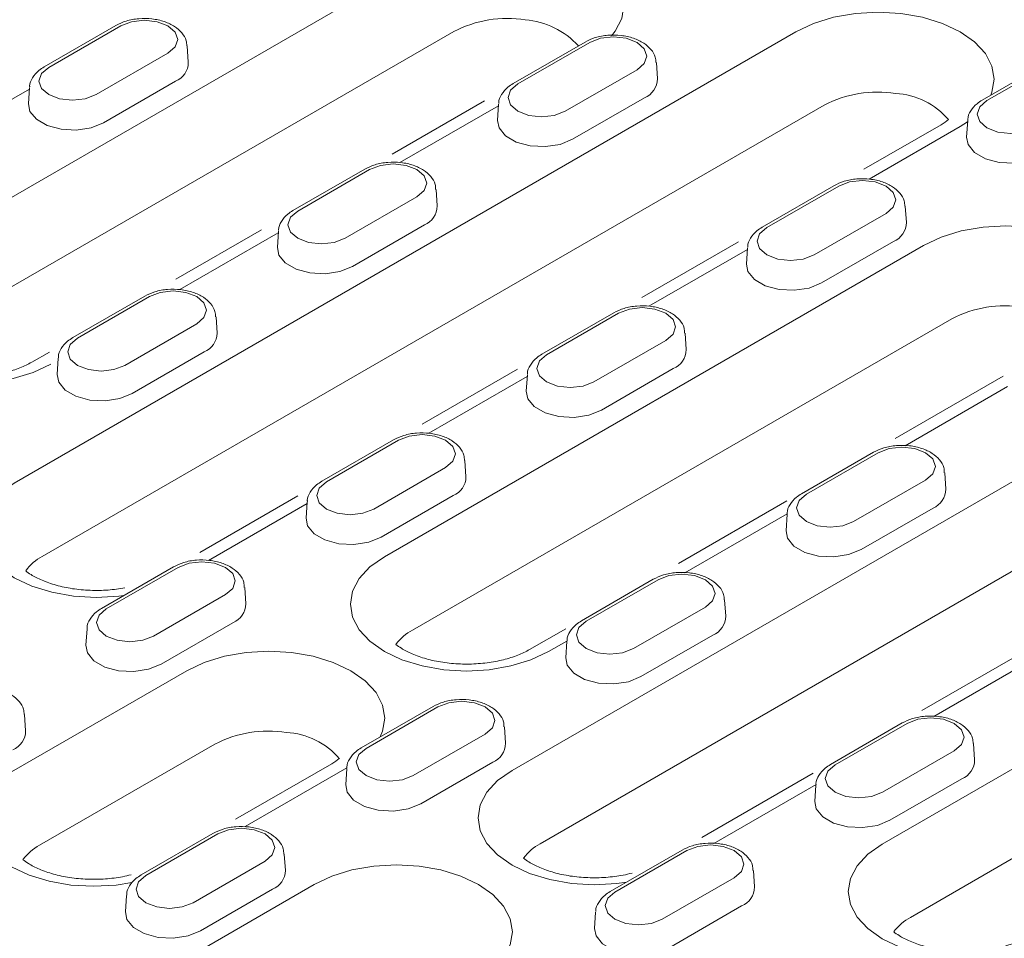
# Model space of a CAD drawing. Units: millimetres. Extents: x 76118 to 79113, y -9557 to -5321.
# Drawn here: x 76445 to 76520, y -7596 to -7526 of the extents above; entities that cross this region are included whole.
import ezdxf

# ---------------------------------------------------------------- set-up
doc = ezdxf.new("R2010")
doc.units = ezdxf.units.MM
doc.layers.add('DUENN-18', color=7, linetype='Continuous', lineweight=9)

msp = doc.modelspace()

# ---------------------------------------------------------------- linework, layer by layer
at = {"layer": 'DUENN-18'}
for p, q in [((76435.260326, -7545.36533), (76476.007868, -7521.842275)), ((76452.594192, -7526.924096), (76447.161186, -7530.060503)), ((76452.954323, -7526.959758), (76447.521318, -7530.096165)), ((76478.13702, -7527.384669), (76437.389477, -7550.907724)), ((76444.903911, -7561.517828), (76503.987847, -7527.409398)), ((76458.064581, -7529.715427), (76457.985184, -7528.479218)), ((76488.044553, -7528.178659), (76482.611548, -7531.315066)), ((76488.404685, -7528.214321), (76482.971679, -7531.350728)), ((76451.094949, -7532.159179), (76456.527955, -7529.022771)), ((76493.514943, -7530.96999), (76493.435545, -7529.733781)), ((76523.494915, -7529.433222), (76518.061909, -7532.569629)), ((76523.855047, -7529.468884), (76518.422041, -7532.605291)), ((76486.545311, -7533.413742), (76491.978317, -7530.277334)), ((76451.659777, -7534.280545), (76457.092782, -7531.144138)), ((76446.056154, -7531.739165), (76438.610578, -7536.037404)), ((76446.064089, -7531.615625), (76445.984691, -7532.851835)), ((76506.116998, -7532.951792), (76447.033062, -7567.060222)), ((76480.455065, -7532.626472), (76473.464637, -7536.66196)), ((76481.506516, -7532.993727), (76474.06094, -7537.291967)), ((76481.514451, -7532.870188), (76481.435053, -7534.106398)), ((76487.110139, -7535.535108), (76492.543144, -7532.398701)), ((76514.955133, -7534.429628), (76509.118649, -7537.798959)), ((76516.959055, -7534.214383), (76516.395659, -7534.572275)), ((76516.964812, -7534.124751), (76516.885414, -7535.36096)), ((76516.395659, -7534.572275), (76509.511301, -7538.54653)), ((76471.405974, -7537.783907), (76465.972968, -7540.920314)), ((76471.766105, -7537.819568), (76466.3331, -7540.955976)), ((76476.876363, -7540.575238), (76476.796966, -7539.339028)), ((76506.856335, -7539.03847), (76501.42333, -7542.174877)), ((76507.216467, -7539.074131), (76501.783461, -7542.210539)), ((76469.906731, -7543.018989), (76475.339737, -7539.882582)), ((76505.357093, -7544.273552), (76510.790099, -7541.137145)), ((76512.326725, -7541.829801), (76512.247327, -7540.593591)), ((76463.58641, -7542.36454), (76457.116888, -7546.099315)), ((76464.867936, -7542.598975), (76457.42236, -7546.897215)), ((76464.875871, -7542.475436), (76464.796473, -7543.711645)), ((76470.471559, -7545.140356), (76475.904564, -7542.003949)), ((76499.634608, -7543.273979), (76492.330831, -7547.49036)), ((76505.92192, -7546.394919), (76511.354926, -7543.258511)), ((76472.88389, -7567.084951), (76513.631432, -7543.561896)), ((76500.318298, -7543.853538), (76492.872722, -7548.151778)), ((76500.326233, -7543.729999), (76500.246835, -7544.966208)), ((76454.767394, -7547.389154), (76449.334388, -7550.525562)), ((76455.127525, -7547.424816), (76449.69452, -7550.561223)), ((76490.217756, -7548.643717), (76484.78475, -7551.780125)), ((76460.237784, -7550.180485), (76460.158386, -7548.944276)), ((76475.013041, -7572.627346), (76515.760583, -7549.10429)), ((76482.527475, -7583.237449), (76541.611411, -7549.129019)), ((76490.577887, -7548.679379), (76485.144881, -7551.815786)), ((76453.268152, -7552.624237), (76458.701157, -7549.48783)), ((76488.718513, -7553.8788), (76494.151519, -7550.742393)), ((76495.688145, -7551.435048), (76495.608748, -7550.198839)), ((76447.567203, -7551.612231), (76446.227611, -7552.385561)), ((76453.832979, -7554.745604), (76459.265985, -7551.609196)), ((76448.237291, -7552.080683), (76448.157893, -7553.316893)), ((76482.938374, -7552.91251), (76475.7494, -7557.062616)), ((76489.283341, -7556.000166), (76494.716346, -7552.863759)), ((76483.679718, -7553.458786), (76476.234142, -7557.757025)), ((76483.687653, -7553.335246), (76483.608255, -7554.571456)), ((76519.636606, -7553.446693), (76511.472197, -7558.159906)), ((76519.969199, -7554.228935), (76512.235257, -7558.693645)), ((76543.740562, -7554.671413), (76484.656626, -7588.779844)), ((76473.579176, -7558.248965), (76468.14617, -7561.385372)), ((76473.939307, -7558.284627), (76468.506302, -7561.421034)), ((76479.049566, -7561.040296), (76478.970168, -7559.804086)), ((76509.844488, -7559.189887), (76504.411483, -7562.326294)), ((76510.20462, -7559.225549), (76504.771614, -7562.361956)), ((76472.079934, -7563.484048), (76477.512939, -7560.34764)), ((76508.345246, -7564.42497), (76513.778252, -7561.288562)), ((76515.314878, -7561.981218), (76515.23548, -7560.745009)), ((76466.337292, -7562.49611), (76458.93775, -7566.767775)), ((76472.644761, -7565.605414), (76478.077767, -7562.469007)), ((76467.041139, -7563.064033), (76459.595562, -7567.362273)), ((76467.049073, -7562.940494), (76466.969675, -7564.176703)), ((76503.307788, -7562.873118), (76495.105681, -7567.608094)), ((76508.910074, -7566.546336), (76514.343079, -7563.409929)), ((76503.330619, -7563.834183), (76495.596677, -7568.298893)), ((76503.314386, -7563.881416), (76503.234988, -7565.117626)), ((76510.507453, -7588.804572), (76551.254996, -7565.281517)), ((76456.940596, -7567.854212), (76451.507591, -7570.99062)), ((76457.300728, -7567.889874), (76451.867722, -7571.026282)), ((76462.410986, -7570.645544), (76462.331588, -7569.409334)), ((76493.205909, -7568.795135), (76487.772903, -7571.931542)), ((76493.56604, -7568.830796), (76488.133035, -7571.967204)), ((76455.441354, -7573.089295), (76460.874359, -7569.952888)), ((76491.706666, -7574.030217), (76497.139672, -7570.89381)), ((76498.676298, -7571.586466), (76498.596901, -7570.350256)), ((76553.384147, -7570.823911), (76512.636605, -7594.346967)), ((76456.006181, -7575.210662), (76461.439187, -7572.074254)), ((76450.410493, -7572.545741), (76450.331096, -7573.781951)), ((76486.585377, -7572.526761), (76483.851175, -7574.105182)), ((76492.271494, -7576.151584), (76497.704499, -7573.015177)), ((76485.291701, -7574.247829), (76486.677895, -7573.459468)), ((76486.677895, -7573.459468), (76486.596408, -7574.722873)), ((76521.89339, -7573.8635), (76513.488852, -7578.715336)), ((76522.142401, -7574.693994), (76514.408459, -7579.158703)), ((76444.700173, -7583.355065), (76457.943124, -7575.710072)), ((76476.567329, -7578.400382), (76471.134323, -7581.53679)), ((76476.92746, -7578.436044), (76471.494455, -7581.572451)), ((76445.772406, -7580.250791), (76445.693008, -7579.014582)), ((76512.017691, -7579.654945), (76506.584685, -7582.791353)), ((76512.377822, -7579.690607), (76506.944817, -7582.827014)), ((76475.068087, -7583.635465), (76480.501092, -7580.499058)), ((76482.037719, -7581.191713), (76481.958321, -7579.955504)), ((76446.829325, -7588.897459), (76460.072276, -7581.252466)), ((76517.48808, -7582.446276), (76517.408683, -7581.210067)), ((76510.518448, -7584.890028), (76515.951454, -7581.753621)), ((76468.91041, -7582.730302), (76461.633499, -7586.931173)), ((76475.632914, -7585.756832), (76481.06592, -7582.620424)), ((76470.05346, -7583.044678), (76462.353415, -7587.48982)), ((76470.037226, -7583.091911), (76469.957828, -7584.328121)), ((76505.286429, -7583.450494), (76496.863729, -7588.312816)), ((76505.503822, -7584.299241), (76497.769879, -7588.763951)), ((76505.487588, -7584.346474), (76505.40819, -7585.582684)), ((76511.083276, -7587.011394), (76516.516281, -7583.874987)), ((76459.928749, -7588.00563), (76454.495744, -7591.142037)), ((76460.288881, -7588.041292), (76454.855875, -7591.177699)), ((76465.399139, -7590.796961), (76465.319741, -7589.560751)), ((76495.379111, -7589.260193), (76489.946105, -7592.3966)), ((76495.739242, -7589.295855), (76490.306237, -7592.432262)), ((76458.429507, -7593.240713), (76463.862513, -7590.104305)), ((76500.849501, -7592.051524), (76500.770103, -7590.815314)), ((76493.879869, -7594.495276), (76499.312874, -7591.358868)), ((76448.571189, -7602.839995), (76467.586709, -7591.86257)), ((76458.994334, -7595.362079), (76464.42734, -7592.225672)), ((76453.398646, -7592.697159), (76453.319249, -7593.933368)), ((76488.849008, -7593.951722), (76488.76961, -7595.187931)), ((76494.444696, -7596.616642), (76499.877702, -7593.480235))]:
    msp.add_line(p, q, dxfattribs=at)
at = {"layer": 'DUENN-18', "flags": 128}
for points in [[(76476.007868, -7521.842275), (76477.337396, -7521.212387), (76478.854244, -7520.744338), (76480.50012, -7520.456115), (76482.211774, -7520.358794), (76483.923428, -7520.456115), (76485.569303, -7520.744338), (76487.086151, -7521.212387), (76488.41568, -7521.842275), (76489.506795, -7522.609795), (76490.317568, -7523.485453), (76490.816839, -7524.435597), (76490.985422, -7525.423713), (76490.816839, -7526.41183), (76490.317568, -7527.361974), (76490.043375, -7527.706951)], [(76503.987847, -7527.409398), (76505.317375, -7526.77951), (76506.834223, -7526.311461), (76508.480099, -7526.023238), (76510.191753, -7525.925917), (76511.903407, -7526.023238), (76513.549282, -7526.311461), (76515.06613, -7526.77951), (76516.395659, -7527.409398), (76517.486774, -7528.176918), (76518.297546, -7529.052576), (76518.796817, -7530.00272), (76518.965401, -7530.990837), (76518.796817, -7531.978953), (76518.714802, -7532.192722)], [(76456.527955, -7529.022771), (76457.075727, -7528.549512), (76457.268078, -7527.991265), (76457.075727, -7527.433017), (76456.527955, -7526.959758), (76455.708157, -7526.643536), (76454.741139, -7526.532494), (76453.774121, -7526.643536), (76452.954323, -7526.959758)], [(76491.978317, -7530.277334), (76492.526088, -7529.804075), (76492.71844, -7529.245828), (76492.526088, -7528.68758), (76491.978317, -7528.214321), (76491.158519, -7527.898099), (76490.191501, -7527.787057), (76489.224483, -7527.898099), (76488.404685, -7528.214321)], [(76447.521318, -7530.096165), (76446.973546, -7530.569425), (76446.781194, -7531.127672), (76446.973546, -7531.68592), (76447.521318, -7532.159179), (76448.341116, -7532.475401), (76449.308133, -7532.586443), (76450.275151, -7532.475401), (76451.094949, -7532.159179)], [(76482.971679, -7531.350728), (76482.423908, -7531.823988), (76482.231556, -7532.382235), (76482.423908, -7532.940482), (76482.971679, -7533.413742), (76483.791477, -7533.729964), (76484.758495, -7533.841006), (76485.725513, -7533.729964), (76486.545311, -7533.413742)], [(76445.984691, -7532.851835), (76446.095729, -7533.419877), (76446.583858, -7534.02418), (76447.400575, -7534.495661), (76448.447372, -7534.777452), (76449.59799, -7534.835565), (76450.713646, -7534.662991), (76451.659777, -7534.280545)], [(76518.422041, -7532.605291), (76517.874269, -7533.07855), (76517.681918, -7533.636798), (76517.874269, -7534.195045), (76518.422041, -7534.668305), (76519.241839, -7534.984527), (76520.208857, -7535.095569), (76521.175875, -7534.984527), (76521.995673, -7534.668305)], [(76481.435053, -7534.106398), (76481.546091, -7534.67444), (76482.03422, -7535.278743), (76482.850937, -7535.750224), (76483.897734, -7536.032015), (76485.048351, -7536.090128), (76486.164008, -7535.917554), (76487.110139, -7535.535108)], [(76516.885414, -7535.36096), (76516.996452, -7535.929003), (76517.484582, -7536.533306), (76518.301299, -7537.004787), (76519.348096, -7537.286578), (76520.498713, -7537.344691), (76521.614369, -7537.172117), (76522.5605, -7536.789671)], [(76475.339737, -7539.882582), (76475.887508, -7539.409323), (76476.07986, -7538.851075), (76475.887508, -7538.292828), (76475.339737, -7537.819568), (76474.519939, -7537.503347), (76473.552921, -7537.392304), (76472.585903, -7537.503347), (76471.766105, -7537.819568)], [(76510.790099, -7541.137145), (76511.33787, -7540.663886), (76511.530222, -7540.105638), (76511.33787, -7539.547391), (76510.790099, -7539.074131), (76509.9703, -7538.75791), (76509.003283, -7538.646867), (76508.036265, -7538.75791), (76507.216467, -7539.074131)], [(76466.3331, -7540.955976), (76465.785328, -7541.429235), (76465.592976, -7541.987483), (76465.785328, -7542.54573), (76466.3331, -7543.018989), (76467.152898, -7543.335211), (76468.119915, -7543.446254), (76469.086933, -7543.335211), (76469.906731, -7543.018989)], [(76501.783461, -7542.210539), (76501.23569, -7542.683798), (76501.043338, -7543.242046), (76501.23569, -7543.800293), (76501.783461, -7544.273552), (76502.603259, -7544.589774), (76503.570277, -7544.700817), (76504.537295, -7544.589774), (76505.357093, -7544.273552)], [(76513.631432, -7543.561896), (76514.96096, -7542.932008), (76516.477808, -7542.463959), (76518.123684, -7542.175736), (76519.835338, -7542.078415), (76521.546991, -7542.175736), (76523.192867, -7542.463959), (76524.709715, -7542.932008), (76526.039244, -7543.561896), (76527.130359, -7544.329416), (76527.941131, -7545.205074), (76528.440402, -7546.155218), (76528.608986, -7547.143335), (76528.440402, -7548.131451), (76527.941131, -7549.081595), (76527.888999, -7549.152714)], [(76464.796473, -7543.711645), (76464.907511, -7544.279688), (76465.39564, -7544.883991), (76466.212357, -7545.355472), (76467.259154, -7545.637263), (76468.409772, -7545.695376), (76469.525428, -7545.522802), (76470.471559, -7545.140356)], [(76447.668138, -7552.528208), (76446.338609, -7553.158095), (76444.821761, -7553.626144), (76443.175885, -7553.914367), (76441.464232, -7554.011688), (76439.752578, -7553.914367), (76438.106702, -7553.626144), (76436.589854, -7553.158095), (76435.260326, -7552.528208), (76434.16921, -7551.760687), (76433.358438, -7550.885029), (76432.859167, -7549.934886), (76432.690584, -7548.946769), (76432.859167, -7547.958652), (76433.358438, -7547.008508), (76434.16921, -7546.132851), (76435.260326, -7545.36533)], [(76500.246835, -7544.966208), (76500.357872, -7545.534251), (76500.846002, -7546.138554), (76501.662719, -7546.610035), (76502.709516, -7546.891826), (76503.860133, -7546.949939), (76504.97579, -7546.777365), (76505.92192, -7546.394919)], [(76458.701157, -7549.48783), (76459.248929, -7549.01457), (76459.441281, -7548.456323), (76459.248929, -7547.898075), (76458.701157, -7547.424816), (76457.881359, -7547.108594), (76456.914341, -7546.997552), (76455.947324, -7547.108594), (76455.127525, -7547.424816)], [(76494.151519, -7550.742393), (76494.69929, -7550.269133), (76494.891642, -7549.710886), (76494.69929, -7549.152638), (76494.151519, -7548.679379), (76493.331721, -7548.363157), (76492.364703, -7548.252115), (76491.397685, -7548.363157), (76490.577887, -7548.679379)], [(76449.69452, -7550.561223), (76449.146748, -7551.034483), (76448.954396, -7551.59273), (76449.146748, -7552.150978), (76449.69452, -7552.624237), (76450.514318, -7552.940459), (76451.481336, -7553.051501), (76452.448353, -7552.940459), (76453.268152, -7552.624237)], [(76485.144881, -7551.815786), (76484.59711, -7552.289046), (76484.404758, -7552.847293), (76484.59711, -7553.405541), (76485.144881, -7553.8788), (76485.96468, -7554.195022), (76486.931697, -7554.306064), (76487.898715, -7554.195022), (76488.718513, -7553.8788)], [(76448.157893, -7553.316893), (76448.268931, -7553.884936), (76448.75706, -7554.489238), (76449.573778, -7554.960719), (76450.620574, -7555.24251), (76451.771192, -7555.300624), (76452.886848, -7555.12805), (76453.832979, -7554.745604)], [(76483.608255, -7554.571456), (76483.719293, -7555.139499), (76484.207422, -7555.743801), (76485.024139, -7556.215282), (76486.070936, -7556.497073), (76487.221553, -7556.555187), (76488.33721, -7556.382613), (76489.283341, -7556.000166)], [(76477.512939, -7560.34764), (76478.060711, -7559.874381), (76478.253063, -7559.316133), (76478.060711, -7558.757886), (76477.512939, -7558.284627), (76476.693141, -7557.968405), (76475.726123, -7557.857362), (76474.759105, -7557.968405), (76473.939307, -7558.284627)], [(76513.778252, -7561.288562), (76514.326023, -7560.815303), (76514.518375, -7560.257056), (76514.326023, -7559.698808), (76513.778252, -7559.225549), (76512.958454, -7558.909327), (76511.991436, -7558.798285), (76511.024418, -7558.909327), (76510.20462, -7559.225549)], [(76453.18977, -7570.019519), (76452.81947, -7570.066865), (76451.107817, -7570.164186), (76449.396163, -7570.066865), (76447.750287, -7569.778642), (76446.233439, -7569.310593), (76444.903911, -7568.680706), (76443.812795, -7567.913185), (76443.002023, -7567.037528), (76442.502752, -7566.087384), (76442.334169, -7565.099267), (76442.502752, -7564.11115), (76443.002023, -7563.161006), (76443.812795, -7562.285349), (76444.903911, -7561.517828)], [(76468.506302, -7561.421034), (76467.95853, -7561.894293), (76467.766178, -7562.452541), (76467.95853, -7563.010788), (76468.506302, -7563.484048), (76469.3261, -7563.800269), (76470.293118, -7563.911312), (76471.260135, -7563.800269), (76472.079934, -7563.484048)], [(76504.771614, -7562.361956), (76504.223843, -7562.835216), (76504.031491, -7563.393463), (76504.223843, -7563.95171), (76504.771614, -7564.42497), (76505.591412, -7564.741192), (76506.55843, -7564.852234), (76507.525448, -7564.741192), (76508.345246, -7564.42497)], [(76466.969675, -7564.176703), (76467.080713, -7564.744746), (76467.568842, -7565.349049), (76468.38556, -7565.82053), (76469.432356, -7566.102321), (76470.582974, -7566.160434), (76471.69863, -7565.98786), (76472.644761, -7565.605414)], [(76503.234988, -7565.117626), (76503.346026, -7565.685668), (76503.834155, -7566.289971), (76504.650872, -7566.761452), (76505.697669, -7567.043243), (76506.848286, -7567.101356), (76507.963943, -7566.928782), (76508.910074, -7566.546336)], [(76485.291701, -7574.247829), (76483.962173, -7574.877716), (76482.445325, -7575.345765), (76480.799449, -7575.633988), (76479.087796, -7575.731309), (76477.376142, -7575.633988), (76475.730266, -7575.345765), (76474.213418, -7574.877716), (76472.88389, -7574.247829), (76471.792774, -7573.480308), (76470.982002, -7572.604651), (76470.482731, -7571.654507), (76470.314148, -7570.66639), (76470.482731, -7569.678273), (76470.982002, -7568.728129), (76471.792774, -7567.852472), (76472.88389, -7567.084951)], [(76460.874359, -7569.952888), (76461.422131, -7569.479629), (76461.614483, -7568.921381), (76461.422131, -7568.363134), (76460.874359, -7567.889874), (76460.054561, -7567.573652), (76459.087544, -7567.46261), (76458.120526, -7567.573652), (76457.300728, -7567.889874)], [(76497.139672, -7570.89381), (76497.687444, -7570.420551), (76497.879795, -7569.862303), (76497.687444, -7569.304056), (76497.139672, -7568.830796), (76496.319874, -7568.514575), (76495.352856, -7568.403532), (76494.385838, -7568.514575), (76493.56604, -7568.830796)], [(76451.867722, -7571.026282), (76451.31995, -7571.499541), (76451.127599, -7572.057788), (76451.31995, -7572.616036), (76451.867722, -7573.089295), (76452.68752, -7573.405517), (76453.654538, -7573.516559), (76454.621556, -7573.405517), (76455.441354, -7573.089295)], [(76488.133035, -7571.967204), (76487.585263, -7572.440463), (76487.392911, -7572.998711), (76487.585263, -7573.556958), (76488.133035, -7574.030217), (76488.952833, -7574.346439), (76489.91985, -7574.457482), (76490.886868, -7574.346439), (76491.706666, -7574.030217)], [(76450.331096, -7573.781951), (76450.442133, -7574.349994), (76450.930263, -7574.954297), (76451.74698, -7575.425777), (76452.793777, -7575.707569), (76453.944394, -7575.765682), (76455.06005, -7575.593108), (76456.006181, -7575.210662)], [(76457.943124, -7575.710072), (76459.272652, -7575.080184), (76460.7895, -7574.612135), (76462.435376, -7574.323912), (76464.14703, -7574.226591), (76465.858684, -7574.323912), (76467.50456, -7574.612135), (76469.021408, -7575.080184), (76470.350936, -7575.710072), (76471.442052, -7576.477592), (76472.252824, -7577.35325), (76472.752095, -7578.303394), (76472.920678, -7579.29151), (76472.752095, -7580.279627), (76472.570831, -7580.707512)], [(76486.596408, -7574.722873), (76486.707446, -7575.290916), (76487.195575, -7575.895219), (76488.012292, -7576.3667), (76489.059089, -7576.648491), (76490.209707, -7576.706604), (76491.325363, -7576.53403), (76492.271494, -7576.151584)], [(76480.501092, -7580.499058), (76481.048864, -7580.025798), (76481.241216, -7579.467551), (76481.048864, -7578.909303), (76480.501092, -7578.436044), (76479.681294, -7578.119822), (76478.714276, -7578.00878), (76477.747259, -7578.119822), (76476.92746, -7578.436044)], [(76515.951454, -7581.753621), (76516.499226, -7581.280361), (76516.691577, -7580.722114), (76516.499226, -7580.163866), (76515.951454, -7579.690607), (76515.131656, -7579.374385), (76514.164638, -7579.263343), (76513.19762, -7579.374385), (76512.377822, -7579.690607)], [(76471.494455, -7581.572451), (76470.946683, -7582.045711), (76470.754332, -7582.603958), (76470.946683, -7583.162206), (76471.494455, -7583.635465), (76472.314253, -7583.951687), (76473.281271, -7584.062729), (76474.248289, -7583.951687), (76475.068087, -7583.635465)], [(76506.944817, -7582.827014), (76506.397045, -7583.300274), (76506.204693, -7583.858521), (76506.397045, -7584.416769), (76506.944817, -7584.890028), (76507.764615, -7585.20625), (76508.731632, -7585.317292), (76509.69865, -7585.20625), (76510.518448, -7584.890028)], [(76453.809683, -7591.711119), (76452.615733, -7591.904101), (76450.904079, -7592.001422), (76449.192425, -7591.904101), (76447.546549, -7591.615878), (76446.029701, -7591.14783), (76444.700173, -7590.517942), (76443.609057, -7589.750422), (76442.798285, -7588.874764), (76442.299014, -7587.92462), (76442.130431, -7586.936503), (76442.299014, -7585.948387), (76442.798285, -7584.998243), (76443.609057, -7584.122585), (76444.700173, -7583.355065)], [(76491.184233, -7591.681845), (76490.443034, -7591.786486), (76488.73138, -7591.883807), (76487.019727, -7591.786486), (76485.373851, -7591.498263), (76483.857003, -7591.030214), (76482.527475, -7590.400327), (76481.436359, -7589.632806), (76480.625587, -7588.757149), (76480.126316, -7587.807005), (76479.957733, -7586.818888), (76480.126316, -7585.830771), (76480.625587, -7584.880627), (76481.436359, -7584.00497), (76482.527475, -7583.237449)], [(76469.957828, -7584.328121), (76470.068866, -7584.896164), (76470.556996, -7585.500467), (76471.373713, -7585.971947), (76472.42051, -7586.253738), (76473.571127, -7586.311852), (76474.686783, -7586.139278), (76475.632914, -7585.756832)], [(76505.40819, -7585.582684), (76505.519228, -7586.150727), (76506.007357, -7586.755029), (76506.824074, -7587.22651), (76507.870871, -7587.508301), (76509.021489, -7587.566415), (76510.137145, -7587.393841), (76511.083276, -7587.011394)], [(76463.862513, -7590.104305), (76464.410284, -7589.631046), (76464.602636, -7589.072798), (76464.410284, -7588.514551), (76463.862513, -7588.041292), (76463.042714, -7587.72507), (76462.075697, -7587.614027), (76461.108679, -7587.72507), (76460.288881, -7588.041292)], [(76522.915265, -7595.96745), (76521.585737, -7596.597337), (76520.068889, -7597.065386), (76518.423013, -7597.353609), (76516.711359, -7597.45093), (76514.999706, -7597.353609), (76513.35383, -7597.065386), (76511.836982, -7596.597337), (76510.507453, -7595.96745), (76509.416338, -7595.199929), (76508.605566, -7594.324272), (76508.106295, -7593.374128), (76507.937711, -7592.386011), (76508.106295, -7591.397894), (76508.605566, -7590.44775), (76509.416338, -7589.572093), (76510.507453, -7588.804572)], [(76499.312874, -7591.358868), (76499.860646, -7590.885609), (76500.052998, -7590.327361), (76499.860646, -7589.769114), (76499.312874, -7589.295855), (76498.493076, -7588.979633), (76497.526058, -7588.86859), (76496.559041, -7588.979633), (76495.739242, -7589.295855)], [(76467.586709, -7591.86257), (76468.916237, -7591.232682), (76470.433085, -7590.764633), (76472.078961, -7590.47641), (76473.790615, -7590.379089), (76475.502269, -7590.47641), (76477.148145, -7590.764633), (76478.664993, -7591.232682), (76479.994521, -7591.86257), (76481.085637, -7592.63009), (76481.896409, -7593.505748), (76482.39568, -7594.455892), (76482.564263, -7595.444008), (76482.39568, -7596.432125), (76481.896409, -7597.382269), (76481.085637, -7598.257927), (76481.085637, -7598.257927)], [(76454.855875, -7591.177699), (76454.308104, -7591.650958), (76454.115752, -7592.209206), (76454.308104, -7592.767453), (76454.855875, -7593.240713), (76455.675673, -7593.556934), (76456.642691, -7593.667977), (76457.609709, -7593.556934), (76458.429507, -7593.240713)], [(76490.306237, -7592.432262), (76489.758465, -7592.905521), (76489.566113, -7593.463769), (76489.758465, -7594.022016), (76490.306237, -7594.495276), (76491.126035, -7594.811497), (76492.093053, -7594.92254), (76493.060071, -7594.811497), (76493.879869, -7594.495276)], [(76453.319249, -7593.933368), (76453.430286, -7594.501411), (76453.918416, -7595.105714), (76454.735133, -7595.577195), (76455.78193, -7595.858986), (76456.932547, -7595.917099), (76458.048204, -7595.744525), (76458.994334, -7595.362079)], [(76488.76961, -7595.187931), (76488.880648, -7595.755974), (76489.368777, -7596.360277), (76490.185495, -7596.831758), (76491.232291, -7597.113549), (76492.382909, -7597.171662), (76493.498565, -7596.999088), (76494.444696, -7596.616642)]]:
    msp.add_lwpolyline(points, dxfattribs=at)
at = {"layer": 'DUENN-18'}
for centre, radius, start, end in [((76482.190002, -7535.196603), 8.800738, 81.22574738, 117.42116049), ((76483.057107, -7532.524893), 6.044755, 42.1306402, 85.48944973), ((76456.504706, -7529.699272), 1.559959, 292.14685806, 359.40662118), ((76491.955068, -7530.953835), 1.559959, 292.14685806, 359.40662118), ((76510.169981, -7540.763726), 8.800738, 81.22574738, 117.42116049), ((76511.224222, -7537.688769), 5.630169, 40.31668159, 87.06543549), ((76475.316488, -7540.559082), 1.559959, 292.14685806, 359.40662118), ((76510.76685, -7541.813645), 1.559959, 292.14685806, 359.40662118), ((76519.813566, -7556.916224), 8.800738, 81.22574738, 117.42116049), ((76458.677909, -7550.16433), 1.559959, 292.14685806, 359.40662118), ((76494.12827, -7551.418893), 1.559959, 292.14685806, 359.40662118), ((76477.48969, -7561.024141), 1.559959, 292.14685806, 359.40662118), ((76513.755003, -7561.965063), 1.559959, 292.14685806, 359.40662118), ((76448.848213, -7570.423477), 3.821813, 118.35576565, 143.35343715), ((76460.851111, -7570.629388), 1.559959, 292.14685806, 359.40662118), ((76497.116423, -7571.57031), 1.559959, 292.14685806, 359.40662118), ((76476.81339, -7575.970705), 3.797277, 118.30179557, 143.62960287), ((76444.212531, -7580.234636), 1.559959, 292.14685806, 359.40662118), ((76464.125259, -7589.0644), 8.800738, 81.22574738, 117.42116049), ((76465.164339, -7586.036768), 5.678223, 40.39273714, 86.93710853), ((76480.477844, -7581.175558), 1.559959, 292.14685806, 359.40662118), ((76515.928205, -7582.430121), 1.559959, 292.14685806, 359.40662118), ((76486.471777, -7592.143098), 3.821813, 118.35576565, 143.35343715), ((76448.687868, -7592.309213), 3.885132, 118.57921566, 143.46289813), ((76463.839264, -7590.780806), 1.559959, 292.14685806, 359.40662118), ((76499.289626, -7592.035369), 1.559959, 292.14685806, 359.40662118), ((76514.451756, -7597.710221), 3.821813, 118.35576565, 143.35343715)]:
    msp.add_arc(centre, radius, start, end, dxfattribs=at)
for points, knots in [([(76457.94526, -7528.478417), (76457.941737, -7528.34359), (76457.932324, -7527.983271), (76457.594568, -7527.463026), (76457.038786, -7526.972426), (76456.264197, -7526.607466), (76455.326758, -7526.400609), (76454.321274, -7526.386825), (76453.365234, -7526.551975), (76452.844327, -7526.803375), (76452.594192, -7526.924096)], [0, 0, 0, 0, 0.07136749, 0.190727606, 0.314009188, 0.448378591, 0.58845697, 0.72856984, 0.869661196, 1, 1, 1, 1]), ([(76493.395621, -7529.73298), (76493.392099, -7529.598153), (76493.382686, -7529.237834), (76493.044929, -7528.717589), (76492.489147, -7528.226989), (76491.714559, -7527.862029), (76490.77712, -7527.655172), (76489.771636, -7527.641388), (76488.815596, -7527.806538), (76488.294689, -7528.057938), (76488.044553, -7528.178659)], [0, 0, 0, 0, 0.07136749, 0.190727606, 0.314009188, 0.448378591, 0.58845697, 0.72856984, 0.869661196, 1, 1, 1, 1]), ([(76447.161186, -7530.060503), (76447.025576, -7530.147055), (76446.671537, -7530.373014), (76446.284875, -7530.849342), (76446.050787, -7531.312907), (76446.078658, -7531.55573), (76446.081358, -7531.579254)], [0, 0, 0, 0, 0.233895551, 0.610631464, 0.9622788768, 1, 1, 1, 1]), ([(76482.611548, -7531.315066), (76482.475937, -7531.401618), (76482.121899, -7531.627577), (76481.735237, -7532.103905), (76481.501148, -7532.56747), (76481.52902, -7532.810293), (76481.53172, -7532.833817)], [0, 0, 0, 0, 0.233895551, 0.610631464, 0.962278877, 1, 1, 1, 1]), ([(76518.061909, -7532.569629), (76517.926299, -7532.656181), (76517.57226, -7532.88214), (76517.185598, -7533.358468), (76516.95151, -7533.822033), (76516.979381, -7534.064856), (76516.982082, -7534.08838)], [0, 0, 0, 0, 0.233895551, 0.610631464, 0.962278877, 1, 1, 1, 1]), ([(76476.757042, -7539.338227), (76476.753519, -7539.203401), (76476.744106, -7538.843081), (76476.40635, -7538.322836), (76475.850568, -7537.832237), (76475.075979, -7537.467276), (76474.13854, -7537.26042), (76473.133056, -7537.246636), (76472.177016, -7537.411786), (76471.656109, -7537.663186), (76471.405974, -7537.783907)], [0, 0, 0, 0, 0.07136749, 0.190727606, 0.314009188, 0.448378591, 0.58845697, 0.72856984, 0.869661196, 1, 1, 1, 1]), ([(76512.207403, -7540.59279), (76512.203881, -7540.457964), (76512.194468, -7540.097644), (76511.856711, -7539.577399), (76511.300929, -7539.0868), (76510.526341, -7538.721839), (76509.588902, -7538.514983), (76508.583418, -7538.501198), (76507.627378, -7538.666349), (76507.106471, -7538.917749), (76506.856335, -7539.03847)], [0, 0, 0, 0, 0.07136749, 0.190727606, 0.314009188, 0.448378591, 0.58845697, 0.72856984, 0.869661196, 1, 1, 1, 1]), ([(76465.972968, -7540.920314), (76465.837358, -7541.006865), (76465.483319, -7541.232824), (76465.096657, -7541.709153), (76464.862569, -7542.172718), (76464.89044, -7542.41554), (76464.89314, -7542.439065)], [0, 0, 0, 0, 0.233895551, 0.610631464, 0.962278877, 1, 1, 1, 1]), ([(76501.42333, -7542.174877), (76501.287719, -7542.261428), (76500.933681, -7542.487387), (76500.547019, -7542.963716), (76500.31293, -7543.427281), (76500.340802, -7543.670103), (76500.343502, -7543.693628)], [0, 0, 0, 0, 0.233895551, 0.610631464, 0.962278877, 1, 1, 1, 1]), ([(76460.118462, -7548.943475), (76460.11494, -7548.808648), (76460.105527, -7548.448329), (76459.76777, -7547.928084), (76459.211988, -7547.437485), (76458.4374, -7547.072524), (76457.49996, -7546.865667), (76456.494477, -7546.851883), (76455.538436, -7547.017033), (76455.01753, -7547.268434), (76454.767394, -7547.389154)], [0, 0, 0, 0, 0.0713674897, 0.1907276056, 0.3140091878, 0.4483785911, 0.5884569704, 0.7285698404, 0.8696611965, 1, 1, 1, 1]), ([(76495.568824, -7550.198038), (76495.565301, -7550.063211), (76495.555888, -7549.702892), (76495.218132, -7549.182647), (76494.66235, -7548.692048), (76493.887761, -7548.327087), (76492.950322, -7548.12023), (76491.944838, -7548.106446), (76490.988798, -7548.271596), (76490.467891, -7548.522997), (76490.217756, -7548.643717)], [0, 0, 0, 0, 0.07136749, 0.190727606, 0.314009188, 0.448378591, 0.58845697, 0.72856984, 0.869661196, 1, 1, 1, 1]), ([(76449.334388, -7550.525562), (76449.198778, -7550.612113), (76448.844739, -7550.838072), (76448.458077, -7551.314401), (76448.223989, -7551.777965), (76448.25186, -7552.020788), (76448.25456, -7552.044312)], [0, 0, 0, 0, 0.233895551, 0.610631464, 0.962278877, 1, 1, 1, 1]), ([(76446.227611, -7552.385561), (76446.089233, -7552.46096), (76445.685764, -7552.680801), (76444.837668, -7553.010487), (76443.663927, -7553.306069), (76442.35907, -7553.475416), (76440.996843, -7553.499459), (76439.654354, -7553.373258), (76438.411305, -7553.108235), (76437.341004, -7552.732972), (76436.590793, -7552.339762), (76436.247634, -7552.092756), (76436.131256, -7551.998476)], [0, 0, 0, 0, 0.0415019088, 0.1210070931, 0.2021550349, 0.2848875406, 0.3685771136, 0.4525025465, 0.5357326113, 0.6175547485, 0.6974921174, 0.7505287742, 0.7505287742, 0.7505287742, 0.7505287742]), ([(76484.78475, -7551.780125), (76484.649139, -7551.866676), (76484.295101, -7552.092635), (76483.908439, -7552.568964), (76483.674351, -7553.032528), (76483.702222, -7553.275351), (76483.704922, -7553.298875)], [0, 0, 0, 0, 0.233895551, 0.610631464, 0.962278877, 1, 1, 1, 1]), ([(76478.930244, -7559.803285), (76478.926722, -7559.668459), (76478.917309, -7559.308139), (76478.579552, -7558.787895), (76478.02377, -7558.297295), (76477.249181, -7557.932334), (76476.311742, -7557.725478), (76475.306259, -7557.711694), (76474.350218, -7557.876844), (76473.829312, -7558.128244), (76473.579176, -7558.248965)], [0, 0, 0, 0, 0.07136749, 0.190727606, 0.314009188, 0.448378591, 0.58845697, 0.72856984, 0.869661196, 1, 1, 1, 1]), ([(76515.195556, -7560.744208), (76515.192034, -7560.609381), (76515.182621, -7560.249062), (76514.844864, -7559.728817), (76514.289082, -7559.238217), (76513.514494, -7558.873257), (76512.577055, -7558.6664), (76511.571571, -7558.652616), (76510.615531, -7558.817766), (76510.094624, -7559.069166), (76509.844488, -7559.189887)], [0, 0, 0, 0, 0.0713674897, 0.1907276056, 0.3140091878, 0.4483785911, 0.5884569704, 0.7285698404, 0.8696611965, 1, 1, 1, 1]), ([(76468.14617, -7561.385372), (76468.01056, -7561.471923), (76467.656521, -7561.697883), (76467.269859, -7562.174211), (76467.035771, -7562.637776), (76467.063642, -7562.880599), (76467.066342, -7562.904123)], [0, 0, 0, 0, 0.233895551, 0.610631464, 0.962278877, 1, 1, 1, 1]), ([(76504.411483, -7562.326294), (76504.275872, -7562.412846), (76503.921834, -7562.638805), (76503.535172, -7563.115133), (76503.301083, -7563.578698), (76503.328955, -7563.821521), (76503.331655, -7563.845045)], [0, 0, 0, 0, 0.233895551, 0.610631464, 0.962278877, 1, 1, 1, 1]), ([(76462.291664, -7569.408533), (76462.288142, -7569.273707), (76462.278729, -7568.913387), (76461.940972, -7568.393142), (76461.38519, -7567.902543), (76460.610602, -7567.537582), (76459.673163, -7567.330725), (76458.667679, -7567.316941), (76457.711639, -7567.482091), (76457.190732, -7567.733492), (76456.940596, -7567.854212)], [0, 0, 0, 0, 0.0713674897, 0.1907276056, 0.3140091878, 0.4483785911, 0.5884569704, 0.7285698404, 0.8696611965, 1, 1, 1, 1]), ([(76453.262274, -7569.441739), (76452.852961, -7569.516342), (76451.991535, -7569.628542), (76450.640066, -7569.651845), (76449.298035, -7569.525786), (76448.054864, -7569.260726), (76446.984595, -7568.885472), (76446.234378, -7568.49226), (76445.891219, -7568.245254), (76445.77484, -7568.150974)], [0.1534293436, 0.1534293436, 0.1534293436, 0.1534293436, 0.2390333596, 0.328089245, 0.4173961139, 0.5059630267, 0.5930317332, 0.678094817, 0.7345322328, 0.7345322328, 0.7345322328, 0.7345322328]), ([(76498.556977, -7570.349455), (76498.553454, -7570.214629), (76498.544041, -7569.854309), (76498.206285, -7569.334065), (76497.650503, -7568.843465), (76496.875914, -7568.478504), (76495.938475, -7568.271648), (76494.932991, -7568.257864), (76493.976951, -7568.423014), (76493.456044, -7568.674414), (76493.205909, -7568.795135)], [0, 0, 0, 0, 0.0713674897, 0.1907276056, 0.3140091878, 0.4483785911, 0.5884569704, 0.7285698404, 0.8696611965, 1, 1, 1, 1]), ([(76451.507591, -7570.99062), (76451.37198, -7571.077171), (76451.017942, -7571.30313), (76450.631279, -7571.779459), (76450.397191, -7572.243024), (76450.425063, -7572.485846), (76450.427763, -7572.50937)], [0, 0, 0, 0, 0.233895551, 0.610631464, 0.962278877, 1, 1, 1, 1]), ([(76487.772903, -7571.931542), (76487.637293, -7572.018093), (76487.283254, -7572.244052), (76486.896592, -7572.720381), (76486.662504, -7573.183946), (76486.690375, -7573.426769), (76486.693075, -7573.450293)], [0, 0, 0, 0, 0.233895551, 0.610631464, 0.962278877, 1, 1, 1, 1]), ([(76483.851175, -7574.105182), (76483.712797, -7574.180581), (76483.309328, -7574.400422), (76482.461232, -7574.730109), (76481.287491, -7575.02569), (76479.982634, -7575.195038), (76478.620407, -7575.21908), (76477.277918, -7575.092879), (76476.034869, -7574.827856), (76474.964568, -7574.452593), (76474.214889, -7574.059662), (76473.871984, -7573.812942), (76473.755822, -7573.718909)], [0, 0, 0, 0, 0.0415019088, 0.1210070931, 0.2021550349, 0.2848875406, 0.3685771136, 0.4525025465, 0.5357326113, 0.6175547485, 0.6974921174, 0.7503765777, 0.7503765777, 0.7503765777, 0.7503765777]), ([(76445.653084, -7579.013781), (76445.649562, -7578.878954), (76445.640149, -7578.518635), (76445.302392, -7577.99839), (76444.74661, -7577.50779), (76443.972022, -7577.14283), (76443.034583, -7576.935973), (76442.029099, -7576.922189), (76441.073059, -7577.087339), (76440.552152, -7577.338739), (76440.302016, -7577.45946)], [0, 0, 0, 0, 0.07136749, 0.190727606, 0.314009188, 0.448378591, 0.58845697, 0.72856984, 0.869661196, 1, 1, 1, 1]), ([(76481.918397, -7579.954703), (76481.914875, -7579.819876), (76481.905462, -7579.459557), (76481.567705, -7578.939312), (76481.011923, -7578.448713), (76480.237335, -7578.083752), (76479.299895, -7577.876895), (76478.294412, -7577.863111), (76477.338371, -7578.028261), (76476.817465, -7578.279662), (76476.567329, -7578.400382)], [0, 0, 0, 0, 0.07136749, 0.190727606, 0.314009188, 0.448378591, 0.58845697, 0.72856984, 0.869661196, 1, 1, 1, 1]), ([(76517.368759, -7581.209266), (76517.365236, -7581.074439), (76517.355823, -7580.71412), (76517.018067, -7580.193875), (76516.462285, -7579.703276), (76515.687696, -7579.338315), (76514.750257, -7579.131458), (76513.744773, -7579.117674), (76512.788733, -7579.282824), (76512.267826, -7579.534225), (76512.017691, -7579.654945)], [0, 0, 0, 0, 0.07136749, 0.190727606, 0.314009188, 0.448378591, 0.58845697, 0.72856984, 0.869661196, 1, 1, 1, 1]), ([(76471.134323, -7581.53679), (76470.998713, -7581.623341), (76470.644674, -7581.8493), (76470.258012, -7582.325629), (76470.023924, -7582.789193), (76470.051795, -7583.032016), (76470.054496, -7583.05554)], [0, 0, 0, 0, 0.233895551, 0.610631464, 0.962278877, 1, 1, 1, 1]), ([(76506.584685, -7582.791353), (76506.449075, -7582.877904), (76506.095036, -7583.103863), (76505.708374, -7583.580192), (76505.474286, -7584.043756), (76505.502157, -7584.286579), (76505.504857, -7584.310103)], [0, 0, 0, 0, 0.233895551, 0.610631464, 0.962278877, 1, 1, 1, 1]), ([(76465.279817, -7589.55995), (76465.276295, -7589.425124), (76465.266882, -7589.064804), (76464.929125, -7588.54456), (76464.373343, -7588.05396), (76463.598755, -7587.688999), (76462.661316, -7587.482143), (76461.655832, -7587.468359), (76460.699792, -7587.633509), (76460.178885, -7587.884909), (76459.928749, -7588.00563)], [0, 0, 0, 0, 0.07136749, 0.190727606, 0.314009188, 0.448378591, 0.58845697, 0.72856984, 0.869661196, 1, 1, 1, 1]), ([(76500.730179, -7590.814513), (76500.726657, -7590.679687), (76500.717244, -7590.319367), (76500.379487, -7589.799123), (76499.823705, -7589.308523), (76499.049117, -7588.943562), (76498.111677, -7588.736706), (76497.106194, -7588.722922), (76496.150153, -7588.888072), (76495.629247, -7589.139472), (76495.379111, -7589.260193)], [0, 0, 0, 0, 0.07136749, 0.190727606, 0.314009188, 0.448378591, 0.58845697, 0.72856984, 0.869661196, 1, 1, 1, 1]), ([(76453.739346, -7591.129526), (76453.530089, -7591.182971), (76452.906943, -7591.321348), (76451.798917, -7591.465151), (76450.43669, -7591.489193), (76449.094201, -7591.362992), (76447.851152, -7591.09797), (76446.780851, -7590.722706), (76446.031173, -7590.329776), (76445.688268, -7590.083056), (76445.572106, -7589.989023)], [0.1583519151, 0.1583519151, 0.1583519151, 0.1583519151, 0.2021550349, 0.2848875406, 0.3685771136, 0.4525025465, 0.5357326113, 0.6175547485, 0.6974921174, 0.7503764394, 0.7503764394, 0.7503764394, 0.7503764394]), ([(76491.602513, -7591.00268), (76491.382065, -7591.059852), (76490.747458, -7591.202018), (76489.626219, -7591.347536), (76488.263992, -7591.371578), (76486.921503, -7591.245377), (76485.678454, -7590.980354), (76484.608153, -7590.605091), (76483.857942, -7590.211881), (76483.514783, -7589.964875), (76483.398404, -7589.870595)], [0.1558449982, 0.1558449982, 0.1558449982, 0.1558449982, 0.2021550349, 0.2848875406, 0.3685771136, 0.4525025465, 0.5357326113, 0.6175547485, 0.6974921174, 0.7505287742, 0.7505287742, 0.7505287742, 0.7505287742]), ([(76454.495744, -7591.142037), (76454.360133, -7591.228588), (76454.006095, -7591.454548), (76453.619433, -7591.930876), (76453.385344, -7592.394441), (76453.413216, -7592.637264), (76453.415916, -7592.660788)], [0, 0, 0, 0, 0.233895551, 0.610631464, 0.9622788768, 1, 1, 1, 1]), ([(76489.946105, -7592.3966), (76489.810495, -7592.483151), (76489.456456, -7592.709111), (76489.069794, -7593.185439), (76488.835706, -7593.649004), (76488.863577, -7593.891827), (76488.866277, -7593.915351)], [0, 0, 0, 0, 0.233895551, 0.610631464, 0.962278877, 1, 1, 1, 1]), ([(76521.474739, -7595.824803), (76521.336361, -7595.900202), (76520.932892, -7596.120043), (76520.084796, -7596.44973), (76518.911055, -7596.745311), (76517.606198, -7596.914659), (76516.243971, -7596.938701), (76514.901482, -7596.8125), (76513.658433, -7596.547478), (76512.588132, -7596.172214), (76511.837921, -7595.779005), (76511.494762, -7595.531998), (76511.378383, -7595.437718)], [0, 0, 0, 0, 0.0415019088, 0.1210070931, 0.2021550349, 0.2848875406, 0.3685771136, 0.4525025465, 0.5357326113, 0.6175547485, 0.6974921174, 0.7505287742, 0.7505287742, 0.7505287742, 0.7505287742])]:
    msp.add_open_spline(points, degree=3, knots=knots, dxfattribs=at)
for points in [[(76515.517114, -7534.045983), (76515.35588, -7534.169341), (76515.155506, -7534.299485), (76514.955133, -7534.429628)], [(76469.477012, -7582.343116), (76469.314995, -7582.467523), (76469.112702, -7582.598912), (76468.91041, -7582.730302)]]:
    msp.add_open_spline(points, degree=3, dxfattribs=at)

doc.saveas('drawing.dxf')
